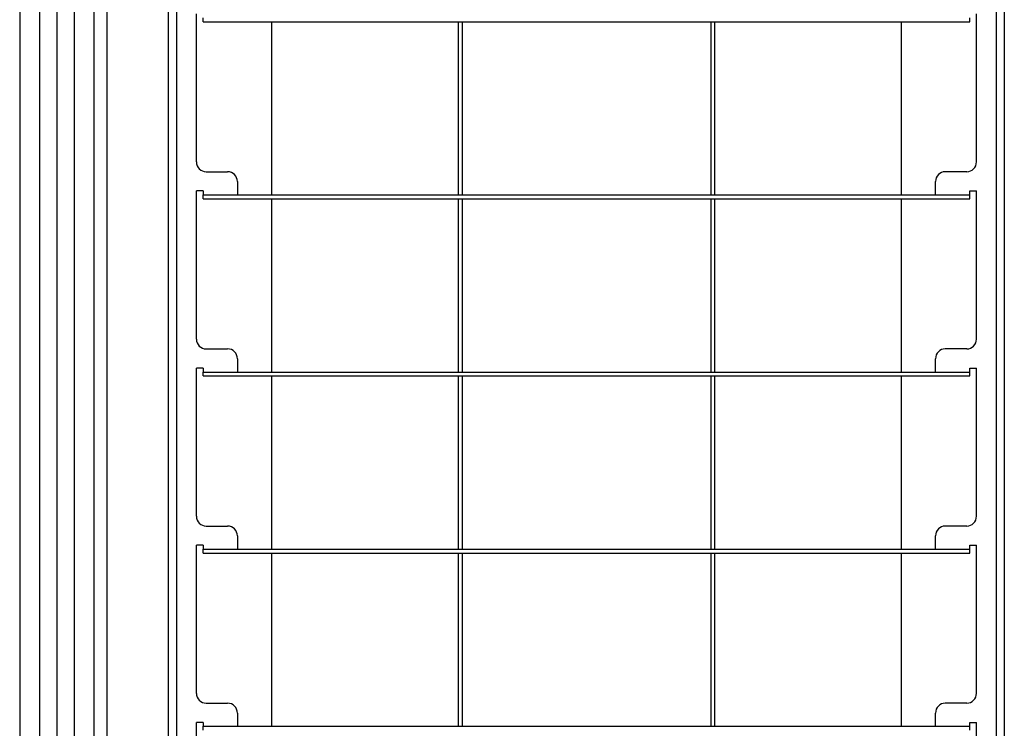
# Model space of a CAD drawing. Extents: x 5 to 415, y 6 to 292.
# Drawn here: x 57 to 61, y 109 to 111 of the extents above; entities that cross this region are included whole.
import ezdxf

# ---------------------------------------------------------------- set-up
doc = ezdxf.new("R2010")
doc.units = 0
doc.header["$MEASUREMENT"] = 0
doc.linetypes.add('CENTER1', pattern=[10, 6.25, -1.25, 1.25, -1.25])
for name, color, linetype in [('_9-0_中心線', 7, 'CONTINUOUS'), ('_9-3_メインクロス', 7, 'CONTINUOUS'), ('_9-A_クリップ', 7, 'CONTINUOUS')]:
    doc.layers.add(name, color=color, linetype=linetype)

msp = doc.modelspace()

# ---------------------------------------------------------------- linework, layer by layer
at = {"layer": '_9-0_中心線', "color": 4, "linetype": 'CENTER1'}
msp.add_line((57.4554, 151.4203), (57.4554, 58.6085), dxfattribs=at)
at = {"layer": '_9-3_メインクロス', "color": 2, "linetype": 'Continuous'}
for p, q in [((57.3304, 151.4203), (57.3304, 58.6085)), ((57.5804, 151.4203), (57.5804, 58.6085)), ((57.3971, 122.5035), (57.3971, 104.7135)), ((57.5137, 122.5035), (57.5137, 104.7135))]:
    msp.add_line(p, q, dxfattribs=at)
at = {"layer": '_9-A_クリップ', "color": 7, "linetype": 'Continuous'}
for p, q in [((57.6248, 103.7758), (57.6248, 113.3664)), ((57.8317, 103.7758), (57.8317, 113.3664)), ((57.859, 103.9322), (57.859, 113.3506)), ((60.6184, 113.3506), (60.6184, 103.9322)), ((60.6457, 112.9194), (60.6457, 104.2227)), ((57.9252, 110.4788), (57.9252, 110.977)), ((57.9476, 110.9505), (57.9476, 110.9637)), ((60.5298, 110.9505), (60.5298, 110.9637)), ((60.5521, 110.4788), (60.5521, 110.977)), ((57.9476, 110.9505), (60.5298, 110.9505)), ((58.1793, 110.3679), (58.1793, 110.9505)), ((58.8067, 110.9505), (58.8067, 110.3679)), ((58.8199, 110.9505), (58.8199, 110.3679)), ((59.6575, 110.9505), (59.6575, 110.3679)), ((59.6707, 110.3679), (59.6707, 110.9505)), ((60.2981, 110.9505), (60.2981, 110.3679)), ((57.9584, 110.4456), (58.0304, 110.4456)), ((60.519, 110.4456), (60.447, 110.4456)), ((58.0635, 110.4125), (58.0635, 110.3679)), ((60.4139, 110.3679), (60.4139, 110.4125)), ((57.9252, 109.8829), (57.9252, 110.3811)), ((57.9476, 110.3811), (57.9252, 110.3811)), ((57.9476, 110.3811), (57.9476, 110.3679)), ((57.9476, 110.3679), (58.0635, 110.3679)), ((57.9476, 110.3546), (57.9476, 110.3679)), ((58.0635, 110.3679), (60.4139, 110.3679)), ((60.4139, 110.3679), (60.5298, 110.3679)), ((60.5298, 110.3811), (60.5521, 110.3811)), ((60.5298, 110.3679), (60.5298, 110.3811)), ((60.5298, 110.3546), (60.5298, 110.3679)), ((60.5521, 109.8829), (60.5521, 110.3811)), ((57.9476, 110.3546), (60.5298, 110.3546)), ((58.1793, 109.772), (58.1793, 110.3546)), ((58.8067, 110.3546), (58.8067, 109.772)), ((58.8199, 110.3546), (58.8199, 109.772)), ((59.6575, 110.3546), (59.6575, 109.772)), ((59.6707, 109.772), (59.6707, 110.3546)), ((60.2981, 110.3546), (60.2981, 109.772)), ((57.9584, 109.8498), (58.0304, 109.8498)), ((60.519, 109.8498), (60.447, 109.8498)), ((58.0635, 109.8167), (58.0635, 109.772)), ((60.4139, 109.772), (60.4139, 109.8167)), ((57.9252, 109.287), (57.9252, 109.7852)), ((57.9476, 109.7852), (57.9252, 109.7852)), ((57.9476, 109.7852), (57.9476, 109.772)), ((57.9476, 109.772), (58.0635, 109.772)), ((57.9476, 109.7587), (57.9476, 109.772)), ((58.0635, 109.772), (60.4139, 109.772)), ((60.4139, 109.772), (60.5298, 109.772)), ((60.5298, 109.7852), (60.5521, 109.7852)), ((60.5298, 109.772), (60.5298, 109.7852)), ((60.5298, 109.7587), (60.5298, 109.772)), ((60.5521, 109.287), (60.5521, 109.7852)), ((57.9476, 109.7587), (60.5298, 109.7587)), ((58.1793, 109.1761), (58.1793, 109.7587)), ((58.8067, 109.7587), (58.8067, 109.1761)), ((58.8199, 109.7587), (58.8199, 109.1761)), ((59.6575, 109.7587), (59.6575, 109.1761)), ((59.6707, 109.1761), (59.6707, 109.7587)), ((60.2981, 109.7587), (60.2981, 109.1761)), ((57.9584, 109.2539), (58.0304, 109.2539)), ((60.519, 109.2539), (60.447, 109.2539)), ((58.0635, 109.2208), (58.0635, 109.1761)), ((60.4139, 109.1761), (60.4139, 109.2208)), ((57.9476, 109.1893), (57.9252, 109.1893)), ((57.9252, 108.6911), (57.9252, 109.1893)), ((57.9476, 109.1893), (57.9476, 109.1761)), ((57.9476, 109.1761), (58.0635, 109.1761)), ((57.9476, 109.1628), (57.9476, 109.1761)), ((58.0635, 109.1761), (60.4139, 109.1761)), ((60.4139, 109.1761), (60.5298, 109.1761)), ((60.5298, 109.1893), (60.5521, 109.1893)), ((60.5298, 109.1761), (60.5298, 109.1893)), ((60.5298, 109.1628), (60.5298, 109.1761)), ((60.5521, 108.6911), (60.5521, 109.1893)), ((57.9476, 109.1628), (60.5298, 109.1628)), ((58.1793, 108.5802), (58.1793, 109.1628)), ((58.8067, 109.1628), (58.8067, 108.5802)), ((58.8199, 109.1628), (58.8199, 108.5802)), ((59.6575, 109.1628), (59.6575, 108.5802)), ((59.6707, 108.5802), (59.6707, 109.1628)), ((60.2981, 109.1628), (60.2981, 108.5802)), ((57.9584, 108.658), (58.0304, 108.658)), ((60.519, 108.658), (60.447, 108.658)), ((58.0635, 108.6249), (58.0635, 108.5802)), ((60.4139, 108.5802), (60.4139, 108.6249)), ((57.9476, 108.5934), (57.9252, 108.5934)), ((57.9252, 108.0952), (57.9252, 108.5934)), ((57.9476, 108.5934), (57.9476, 108.5802)), ((57.9476, 108.5802), (58.0635, 108.5802)), ((57.9476, 108.5669), (57.9476, 108.5802)), ((58.0635, 108.5802), (60.4139, 108.5802)), ((60.4139, 108.5802), (60.5298, 108.5802)), ((60.5298, 108.5934), (60.5521, 108.5934)), ((60.5298, 108.5802), (60.5298, 108.5934)), ((60.5298, 108.5669), (60.5298, 108.5802)), ((60.5521, 108.0952), (60.5521, 108.5934))]:
    msp.add_line(p, q, dxfattribs=at)
for centre, start, end in [((57.9584, 110.4788), 180, 270), ((60.519, 110.4788), 270, 0), ((58.0304, 110.4125), 0, 90), ((60.447, 110.4125), 90, 180), ((57.9584, 109.8829), 180, 270), ((60.519, 109.8829), 270, 360), ((58.0304, 109.8167), 0, 90), ((60.447, 109.8167), 90, 180), ((57.9584, 109.287), 180, 270), ((60.519, 109.287), 270, 360), ((58.0304, 109.2208), 360, 90), ((60.447, 109.2208), 90, 180), ((57.9584, 108.6911), 180, 270), ((60.519, 108.6911), 270, 360), ((58.0304, 108.6249), 360, 90), ((60.447, 108.6249), 90, 180)]:
    msp.add_arc(centre, 0.0331, start, end, dxfattribs=at)

doc.saveas('drawing.dxf')
